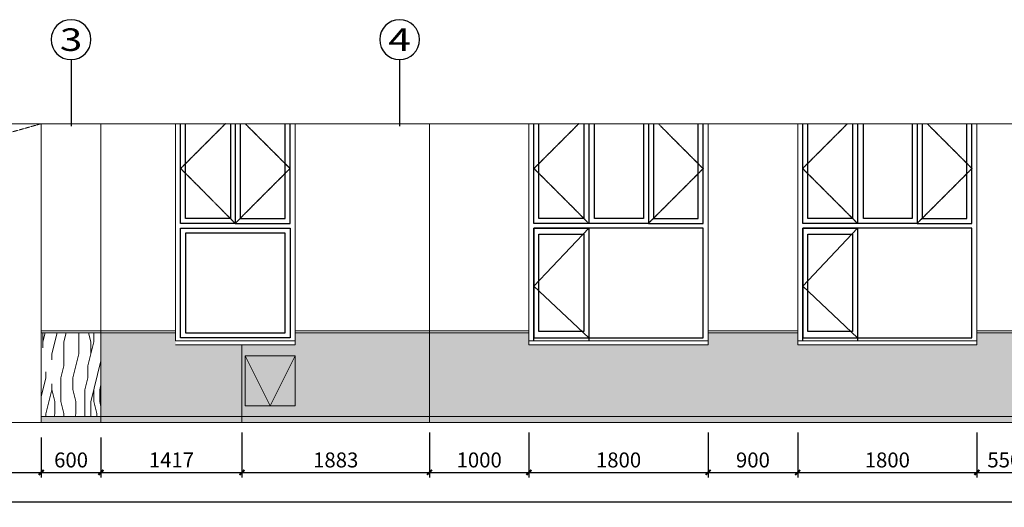
# Model space of a CAD drawing. Units: millimetres. Extents: x -193123 to 430577, y -24685 to 38315.
# Drawn here: x 121016 to 130906, y 9206 to 14099 of the extents above; entities that cross this region are included whole.
import ezdxf
from ezdxf.enums import TextEntityAlignment as Align

# ---------------------------------------------------------------- set-up
doc = ezdxf.new("R2010")
doc.units = ezdxf.units.MM
for name, pattern in [('__DASH', [0.35, 0.25, -0.1]), ('DASH', [0.35, 0.25, -0.1]), ('DOTE', [2.42, 2, -0.2, 0.02, -0.2])]:
    doc.linetypes.add(name, pattern=pattern)
doc.layers.add('4', color=8, linetype='Continuous', lineweight=20)
for name, color, linetype in [('AXIS', 145, 'Continuous'), ('AXIS_TEXT', 145, 'Continuous'), ('dote', 251, 'DOTE'), ('WINDOW', 126, 'Continuous')]:
    doc.layers.add(name, color=color, linetype=linetype)
doc.styles.add('_TCH_AXIS', font='COMPLEX', dxfattribs={"bigfont": 'GBCBIG'})
doc.styles.add('_TCH_DIM_T3', font='SIMPLEX', dxfattribs={"width": 0.706, "bigfont": 'GBCBIG'})
doc.styles.add('COMPLEX', font='COMPLEX')
doc.dimstyles.new('50', dxfattribs={"dimscale": 50, "dimtxt": 3, "dimasz": 1, "dimexe": 1, "dimexo": 3, "dimgap": 1, "dimtad": 1, "dimdec": 0, "dimzin": 0, "dimdsep": 46, "dimtxsty": '_TCH_DIM_T3', "dimblk": 'ARCHTICK', "dimcen": 0.09, "dimdle": 1, "dimclrd": 256, "dimclre": 256, "dimclrt": 256, "dimazin": 2, "dimtfac": 1, "dimtdec": 0, "dimtix": 1, "dimtmove": 2, "dimatfit": 3, "dimfxl": 0, "dimtolj": 1, "dimtzin": 0, "dimarcsym": 0})

# ---------------------------------------------------------------- blocks, each defined once
blk = doc.blocks.new('_AXISO')
blk.add_circle((0, 0), 0.5)
at = {"layer": 'AXIS_TEXT', "style": 'COMPLEX', "width": 1.041667}
blk.add_attdef('A', text='', height=0.56, dxfattribs=at).set_placement((-0.25, -0.28), (0.25, -0.28), align=Align.FIT)
blk = doc.blocks.new('_ArchTick')
at = {"color": 0, "linetype": 'ByBlock', "const_width": 0.4}
blk.add_lwpolyline([(-0.5, -0.5), (0.5, 0.5)], dxfattribs=at)
blk = doc.blocks.new('*D30')
at = {"layer": '4', "linetype": 'ByBlock', "lineweight": -2}
for p, q in [((119181.7, 9905.7), (119181.7, 9506.1)), ((121231.7, 9905.7), (121231.7, 9506.1)), ((119131.7, 9556.1), (121281.7, 9556.1))]:
    blk.add_line(p, q, dxfattribs=at)
at = {"layer": 'Defpoints', "color": 0, "linetype": 'ByBlock'}
for p in [(119181.7, 10055.7), (121231.7, 10055.7), (121231.7, 9556.1)]:
    blk.add_point(p, dxfattribs=at)
at = {"layer": '4', "linetype": 'ByBlock', "lineweight": -2, "xscale": 50, "yscale": 50, "zscale": 50, "rotation": 180}
blk.add_blockref('_ArchTick', (119181.7, 9556.1), dxfattribs=at)
at = {"layer": '4', "linetype": 'ByBlock', "lineweight": -2, "xscale": 50, "yscale": 50, "zscale": 50}
blk.add_blockref('_ArchTick', (121231.7, 9556.1), dxfattribs=at)
at = {"layer": '4', "linetype": 'ByBlock', "insert": (120206.7, 9681.1), "char_height": 150, "attachment_point": 5, "style": '_TCH_DIM_T3'}
blk.add_mtext('\\A1;2050', dxfattribs=at)
blk = doc.blocks.new('*D31')
at = {"layer": '4', "linetype": 'ByBlock', "lineweight": -2}
for p, q in [((121231.7, 9905.7), (121231.7, 9506.1)), ((121831.7, 9905.7), (121831.7, 9506.1)), ((121181.7, 9556.1), (121881.7, 9556.1))]:
    blk.add_line(p, q, dxfattribs=at)
at = {"layer": 'Defpoints', "color": 0, "linetype": 'ByBlock'}
for p in [(121231.7, 10055.7), (121831.7, 10055.7), (121831.7, 9556.1)]:
    blk.add_point(p, dxfattribs=at)
at = {"layer": '4', "linetype": 'ByBlock', "lineweight": -2, "xscale": 50, "yscale": 50, "zscale": 50, "rotation": 180}
blk.add_blockref('_ArchTick', (121231.7, 9556.1), dxfattribs=at)
at = {"layer": '4', "linetype": 'ByBlock', "lineweight": -2, "xscale": 50, "yscale": 50, "zscale": 50}
blk.add_blockref('_ArchTick', (121831.7, 9556.1), dxfattribs=at)
at = {"layer": '4', "linetype": 'ByBlock', "insert": (121531.7, 9681.1), "char_height": 150, "attachment_point": 5, "style": '_TCH_DIM_T3'}
blk.add_mtext('\\A1;600', dxfattribs=at)
blk = doc.blocks.new('*D32')
at = {"layer": '4', "linetype": 'ByBlock', "lineweight": -2}
for p, q in [((125131.7, 9956.1), (125131.7, 9506.1)), ((126131.3, 9956.1), (126131.3, 9506.1)), ((125081.7, 9556.1), (126181.3, 9556.1))]:
    blk.add_line(p, q, dxfattribs=at)
at = {"layer": 'Defpoints', "color": 0, "linetype": 'ByBlock'}
for p in [(126131.3, 11027.5), (125131.7, 10304.6), (126131.3, 9556.1)]:
    blk.add_point(p, dxfattribs=at)
at = {"layer": '4', "linetype": 'ByBlock', "lineweight": -2, "xscale": 50, "yscale": 50, "zscale": 50, "rotation": 180}
blk.add_blockref('_ArchTick', (125131.7, 9556.1), dxfattribs=at)
at = {"layer": '4', "linetype": 'ByBlock', "lineweight": -2, "xscale": 50, "yscale": 50, "zscale": 50}
blk.add_blockref('_ArchTick', (126131.3, 9556.1), dxfattribs=at)
at = {"layer": '4', "linetype": 'ByBlock', "insert": (125631.5, 9681.1), "char_height": 150, "attachment_point": 5, "style": '_TCH_DIM_T3'}
blk.add_mtext('\\A1;1000', dxfattribs=at)
blk = doc.blocks.new('*D33')
at = {"layer": '4', "linetype": 'ByBlock', "lineweight": -2}
for p, q in [((126131.3, 9956.1), (126131.3, 9506.1)), ((127931.3, 9956.1), (127931.3, 9506.1)), ((126081.3, 9556.1), (127981.3, 9556.1))]:
    blk.add_line(p, q, dxfattribs=at)
at = {"layer": 'Defpoints', "color": 0, "linetype": 'ByBlock'}
for p in [(126131.3, 11027.5), (127931.3, 11022.4), (127931.3, 9556.1)]:
    blk.add_point(p, dxfattribs=at)
at = {"layer": '4', "linetype": 'ByBlock', "lineweight": -2, "xscale": 50, "yscale": 50, "zscale": 50, "rotation": 180}
blk.add_blockref('_ArchTick', (126131.3, 9556.1), dxfattribs=at)
at = {"layer": '4', "linetype": 'ByBlock', "lineweight": -2, "xscale": 50, "yscale": 50, "zscale": 50}
blk.add_blockref('_ArchTick', (127931.3, 9556.1), dxfattribs=at)
at = {"layer": '4', "linetype": 'ByBlock', "insert": (127031.3, 9681.1), "char_height": 150, "attachment_point": 5, "style": '_TCH_DIM_T3'}
blk.add_mtext('\\A1;1800', dxfattribs=at)
blk = doc.blocks.new('*D34')
at = {"layer": '4', "linetype": 'ByBlock', "lineweight": -2}
for p, q in [((127931.3, 9956.1), (127931.3, 9506.1)), ((128831.3, 9956.1), (128831.3, 9506.1)), ((127881.3, 9556.1), (128881.3, 9556.1))]:
    blk.add_line(p, q, dxfattribs=at)
at = {"layer": 'Defpoints', "color": 0, "linetype": 'ByBlock'}
for p in [(128831.3, 11083.4), (127931.3, 11022.4), (128831.3, 9556.1)]:
    blk.add_point(p, dxfattribs=at)
at = {"layer": '4', "linetype": 'ByBlock', "lineweight": -2, "xscale": 50, "yscale": 50, "zscale": 50, "rotation": 180}
blk.add_blockref('_ArchTick', (127931.3, 9556.1), dxfattribs=at)
at = {"layer": '4', "linetype": 'ByBlock', "lineweight": -2, "xscale": 50, "yscale": 50, "zscale": 50}
blk.add_blockref('_ArchTick', (128831.3, 9556.1), dxfattribs=at)
at = {"layer": '4', "linetype": 'ByBlock', "insert": (128381.3, 9681.1), "char_height": 150, "attachment_point": 5, "style": '_TCH_DIM_T3'}
blk.add_mtext('\\A1;900', dxfattribs=at)
blk = doc.blocks.new('*D35')
at = {"layer": '4', "linetype": 'ByBlock', "lineweight": -2}
for p, q in [((128831.3, 9956.1), (128831.3, 9506.1)), ((130631.3, 9956.1), (130631.3, 9506.1)), ((128781.3, 9556.1), (130681.3, 9556.1))]:
    blk.add_line(p, q, dxfattribs=at)
at = {"layer": 'Defpoints', "color": 0, "linetype": 'ByBlock'}
for p in [(128831.3, 11083.4), (130631.3, 11083.4), (130631.3, 9556.1)]:
    blk.add_point(p, dxfattribs=at)
at = {"layer": '4', "linetype": 'ByBlock', "lineweight": -2, "xscale": 50, "yscale": 50, "zscale": 50, "rotation": 180}
blk.add_blockref('_ArchTick', (128831.3, 9556.1), dxfattribs=at)
at = {"layer": '4', "linetype": 'ByBlock', "lineweight": -2, "xscale": 50, "yscale": 50, "zscale": 50}
blk.add_blockref('_ArchTick', (130631.3, 9556.1), dxfattribs=at)
at = {"layer": '4', "linetype": 'ByBlock', "insert": (129731.3, 9681.1), "char_height": 150, "attachment_point": 5, "style": '_TCH_DIM_T3'}
blk.add_mtext('\\A1;1800', dxfattribs=at)
blk = doc.blocks.new('*D52')
at = {"layer": '4', "linetype": 'ByBlock', "lineweight": -2}
for p, q in [((114731.7, 9656.1), (114731.7, 9206.1)), ((158181.7, 9656.1), (158181.7, 9206.1)), ((158231.7, 9256.1), (114681.7, 9256.1))]:
    blk.add_line(p, q, dxfattribs=at)
at = {"layer": 'Defpoints', "color": 0, "linetype": 'ByBlock'}
for p in [(158181.7, 10504.9), (114731.7, 9925.5), (114731.7, 9256.1)]:
    blk.add_point(p, dxfattribs=at)
at = {"layer": '4', "linetype": 'ByBlock', "lineweight": -2, "xscale": 50, "yscale": 50, "zscale": 50, "rotation": 180}
blk.add_blockref('_ArchTick', (114731.7, 9256.1), dxfattribs=at)
at = {"layer": '4', "linetype": 'ByBlock', "lineweight": -2, "xscale": 50, "yscale": 50, "zscale": 50}
blk.add_blockref('_ArchTick', (158181.7, 9256.1), dxfattribs=at)
at = {"layer": '4', "linetype": 'ByBlock', "insert": (136456.7, 9381.1), "char_height": 150, "attachment_point": 5, "style": '_TCH_DIM_T3'}
blk.add_mtext('\\A1;43450', dxfattribs=at)
blk = doc.blocks.new('*D316')
at = {"layer": '4', "linetype": 'ByBlock', "lineweight": -2}
for p, q in [((121831.7, 9905.7), (121831.7, 9506.1)), ((123248.7, 9956.1), (123248.7, 9506.1)), ((121781.7, 9556.1), (123298.7, 9556.1))]:
    blk.add_line(p, q, dxfattribs=at)
at = {"layer": 'Defpoints', "color": 0, "linetype": 'ByBlock'}
for p in [(123248.7, 10115.7), (121831.7, 10055.7), (123248.7, 9556.1)]:
    blk.add_point(p, dxfattribs=at)
at = {"layer": '4', "linetype": 'ByBlock', "lineweight": -2, "xscale": 50, "yscale": 50, "zscale": 50, "rotation": 180}
blk.add_blockref('_ArchTick', (121831.7, 9556.1), dxfattribs=at)
at = {"layer": '4', "linetype": 'ByBlock', "lineweight": -2, "xscale": 50, "yscale": 50, "zscale": 50}
blk.add_blockref('_ArchTick', (123248.7, 9556.1), dxfattribs=at)
at = {"layer": '4', "linetype": 'ByBlock', "insert": (122540.2, 9681.1), "char_height": 150, "attachment_point": 5, "style": '_TCH_DIM_T3'}
blk.add_mtext('\\A1;1417', dxfattribs=at)
blk = doc.blocks.new('*D317')
at = {"layer": '4', "linetype": 'ByBlock', "lineweight": -2}
for p, q in [((123248.7, 9956.1), (123248.7, 9506.1)), ((125131.7, 9905.7), (125131.7, 9506.1)), ((123198.7, 9556.1), (125181.7, 9556.1))]:
    blk.add_line(p, q, dxfattribs=at)
at = {"layer": 'Defpoints', "color": 0, "linetype": 'ByBlock'}
for p in [(123248.7, 10115.7), (125131.7, 10055.7), (125131.7, 9556.1)]:
    blk.add_point(p, dxfattribs=at)
at = {"layer": '4', "linetype": 'ByBlock', "lineweight": -2, "xscale": 50, "yscale": 50, "zscale": 50, "rotation": 180}
blk.add_blockref('_ArchTick', (123248.7, 9556.1), dxfattribs=at)
at = {"layer": '4', "linetype": 'ByBlock', "lineweight": -2, "xscale": 50, "yscale": 50, "zscale": 50}
blk.add_blockref('_ArchTick', (125131.7, 9556.1), dxfattribs=at)
at = {"layer": '4', "linetype": 'ByBlock', "insert": (124190.2, 9681.1), "char_height": 150, "attachment_point": 5, "style": '_TCH_DIM_T3'}
blk.add_mtext('\\A1;1883', dxfattribs=at)
blk = doc.blocks.new('*D318')
at = {"layer": '4', "linetype": 'ByBlock', "lineweight": -2}
for p, q in [((130631.3, 9956.1), (130631.3, 9506.1)), ((131181.7, 9956.1), (131181.7, 9506.1)), ((130581.3, 9556.1), (131231.7, 9556.1))]:
    blk.add_line(p, q, dxfattribs=at)
at = {"layer": 'Defpoints', "color": 0, "linetype": 'ByBlock'}
for p in [(130631.3, 11083.4), (131181.7, 10115.7), (131181.7, 9556.1)]:
    blk.add_point(p, dxfattribs=at)
at = {"layer": '4', "linetype": 'ByBlock', "lineweight": -2, "xscale": 50, "yscale": 50, "zscale": 50, "rotation": 180}
blk.add_blockref('_ArchTick', (130631.3, 9556.1), dxfattribs=at)
at = {"layer": '4', "linetype": 'ByBlock', "lineweight": -2, "xscale": 50, "yscale": 50, "zscale": 50}
blk.add_blockref('_ArchTick', (131181.7, 9556.1), dxfattribs=at)
at = {"layer": '4', "linetype": 'ByBlock', "insert": (130906.5, 9681.1), "char_height": 150, "attachment_point": 5, "style": '_TCH_DIM_T3'}
blk.add_mtext('\\A1;550', dxfattribs=at)
blk = doc.blocks.new('A$C1eb29890')
at = {"layer": '4', "color": 4, "linetype": 'ByBlock'}
blk.add_lwpolyline([(0, 0), (500, 0), (500, 500), (0, 500)], close=True, dxfattribs=at)
at = {"layer": '4', "color": 250, "linetype": 'ByBlock'}
blk.add_lwpolyline([(0, 500), (250, 0), (500, 500)], dxfattribs=at)

msp = doc.modelspace()

# ---------------------------------------------------------------- hatches: boundary and pattern name
at = {"layer": '4', "linetype": 'ByBlock'}
h = msp.add_hatch(dxfattribs=at)
h.set_pattern_fill('木纹02', color=250, scale=300, angle=90)
h.set_pattern_definition([(90, (-4626941.3, -399774.5), (-1200, 7e-14), [240, -360, 120, -480]), (90, (-4626971.3, -398934.5), (-1200, 7e-14), [240, -960]), (90, (-4627031.3, -399054.5), (-1200, 7e-14), [120, -1080]), (90, (-4627061.3, -399714.5), (-1200, 7e-14), [60, -840, 60, -240]), (90, (-4627121.3, -399294.5), (-1200, 7e-14), [240, -360, 60, -540]), (90, (-4627151.3, -399594.5), (-1200, 7e-14), [180, -1020]), (90, (-4627181.3, -399294.5), (-1200, 7e-14), [360, -840]), (90, (-4627211.3, -399654.5), (-1200, 7e-14), [240, -960]), (90, (-4627241.3, -399174.5), (-1200, 7e-14), [600, -600]), (90, (-4627301.3, -399534.5), (-1200, 7e-14), [120, -360, 240, -480]), (90, (-4627331.3, -398694.5), (-1200, 7e-14), [240, -960]), (90, (-4627361.3, -398934.5), (-1200, 7e-14), [120, -1080]), (90, (-4627391.3, -399174.5), (-1200, 7e-14), [120, -1080]), (90, (-4627421.3, -399774.5), (-1200, 7e-14), [240, -960]), (90, (-4627451.3, -399174.5), (-1200, 7e-14), [240, -960]), (90, (-4627511.3, -399174.5), (-1200, 7e-14), [240, -240, 240, -480]), (90, (-4627571.3, -399414.5), (-1200, 7e-14), [120, -600, 240, -240]), (90, (-4627601.3, -399174.5), (-1200, 7e-14), [360, -840]), (90, (-4627661.3, -399174.5), (-1200, 7e-14), [240, -960]), (90, (-4627691.3, -399654.5), (-1200, 7e-14), [360, -480, 120, -240]), (90, (-4627751.3, -399654.5), (-1200, 7e-14), [600, -600]), (90, (-4627781.3, -398934.5), (-1200, 7e-14), [120, -1080]), (90, (-4627811.3, -399294.5), (-1200, 7e-14), [240, -960]), (90, (-4627841.3, -399534.5), (-1200, 7e-14), [120, -480, 120, -480]), (90, (-4627871.3, -399654.5), (-1200, 7e-14), [120, -360, 240, -480]), (90, (-4627901.3, -399414.5), (-1200, 7e-14), [120, -600, 120, -360]), (90, (-4627931.3, -399174.5), (-1200, 7e-14), [360, -840]), (90, (-4627991.3, -399654.5), (-1200, 7e-14), [240, -960]), (90, (-4628021.3, -399054.5), (-1200, 7e-14), [120, -1080]), (90, (-4628051.3, -398814.5), (-1200, 7e-14), [120, -1080]), (104.0362435, (-4627031.33, -398934.5), (4e-08, 1200), [123.6, -4824.12663]), (104.0362435, (-4627301.33, -398814.5), (4e-08, 1200), [123.6, -4824.12663]), (104.0362435, (-4628021.33, -398934.5), (4e-08, 1200), [123.6, -4824.12663]), (104.0362435, (-4627571.33, -399294.5), (4e-08, 1200), [123.6, -4824.12663]), (104.0362435, (-4627751.33, -399054.5), (4e-08, 1200), [123.6, -4824.12663]), (104.0362435, (-4627661.33, -398934.5), (4e-08, 1200), [123.6, -4824.12663]), (104.0362435, (-4627871.33, -399534.5), (4e-08, 1200), [123.6, -4824.12663]), (104.0362435, (-4627811.33, -399054.5), (4e-08, 1200), [123.6, -4824.12663]), (104.0362435, (-4627361.33, -398814.5), (4e-08, 1200), [247.2, -4700.52663]), (104.0362435, (-4627451.33, -398934.5), (4e-08, 1200), [247.2, -4700.52663]), (104.0362435, (-4627511.33, -398934.5), (4e-08, 1200), [247.2, -4700.52663]), (255.9637565, (-4627121.33, -399294.5), (4e-08, -1200), [123.6, -247.2, 123.6, -4453.32663]), (255.9637565, (-4627301.33, -399534.5), (4e-08, -1200), [123.6, -4824.12663]), (255.9637565, (-4627841.33, -399534.5), (4e-08, -1200), [247.2, -4700.52663]), (284.0362435, (-4626971.33, -398934.5), (-4e-08, -1200), [123.6, -4824.12663]), (75.9637565, (-4626971.33, -398694.5), (-4e-08, 1200), [123.6, -4824.12663]), (75.9637565, (-4627391.33, -399054.5), (-4e-08, 1200), [123.6, -4824.12663]), (75.9637565, (-4627601.33, -398814.5), (-4e-08, 1200), [123.6, -4824.12663]), (75.9637565, (-4627691.33, -399294.5), (-4e-08, 1200), [123.6, -4824.12663]), (75.9637565, (-4627841.33, -399414.5), (-4e-08, 1200), [123.6, -4824.12663]), (75.9637565, (-4627901.33, -399294.5), (-4e-08, 1200), [123.6, -4824.12663]), (75.9637565, (-4627691.33, -399294.5), (-4e-08, 1200), [123.6, -4824.12663]), (75.9637565, (-4627871.33, -398934.5), (-4e-08, 1200), [494.4, -4453.32663]), (75.9637565, (-4627061.33, -399654.5), (-4e-08, 1200), [494.4, -4453.32663]), (75.9637565, (-4627151.33, -399534.5), (-4e-08, 1200), [494.4, -4453.32663]), (75.9637565, (-4627211.33, -399414.5), (-4e-08, 1200), [123.6, -247.2, 247.2, -4329.72663]), (75.9637565, (-4627301.33, -399414.5), (-4e-08, 1200), [247.2, -247.2, 247.2, -4206.12663]), (75.9637565, (-4627421.33, -399534.5), (-4e-08, 1200), [494.4, -4453.32663]), (75.9637565, (-4627511.33, -399654.5), (-4e-08, 1200), [494.4, -4453.32663]), (75.9637565, (-4627571.33, -399654.5), (-4e-08, 1200), [494.4, -4453.32663]), (75.9637565, (-4627931.33, -398814.5), (-4e-08, 1200), [123.6, -4824.12663]), (75.9637675, (-4628051.33, -398694.5), (-0.00023, 1200), [247.2, -4700.52663]), (75.9637675, (-4627991.33, -399414.5), (-0.00023, 1200), [247.2, -4700.52663]), (75.9637575, (-4626941.33, -399534.5), (-2.1e-05, 1200), [494.4, -4453.32663]), (75.9637575, (-4627781.33, -398814.5), (-2.1e-05, 1200), [370.8, -4576.92663]), (75.9637575, (-4627691.33, -398694.5), (-2.1e-05, 1200), [741.6, -4206.12663])])
h.paths.add_polyline_path([(121831.7, 10955.7), (121231.7, 10955.7), (121231.7, 10115.7), (121831.7, 10115.7)])
h = msp.add_hatch(dxfattribs=at)
h.set_pattern_fill('木纹02', color=250, scale=300, angle=90)
h.set_pattern_definition([(90, (-4626341.3, -399774.5), (-1200, 7e-14), [240, -360, 120, -480]), (90, (-4626371.3, -398934.5), (-1200, 7e-14), [240, -960]), (90, (-4626431.3, -399054.5), (-1200, 7e-14), [120, -1080]), (90, (-4626461.3, -399714.5), (-1200, 7e-14), [60, -840, 60, -240]), (90, (-4626521.3, -399294.5), (-1200, 7e-14), [240, -360, 60, -540]), (90, (-4626551.3, -399594.5), (-1200, 7e-14), [180, -1020]), (90, (-4626581.3, -399294.5), (-1200, 7e-14), [360, -840]), (90, (-4626611.3, -399654.5), (-1200, 7e-14), [240, -960]), (90, (-4626641.3, -399174.5), (-1200, 7e-14), [600, -600]), (90, (-4626701.3, -399534.5), (-1200, 7e-14), [120, -360, 240, -480]), (90, (-4626731.3, -398694.5), (-1200, 7e-14), [240, -960]), (90, (-4626761.3, -398934.5), (-1200, 7e-14), [120, -1080]), (90, (-4626791.3, -399174.5), (-1200, 7e-14), [120, -1080]), (90, (-4626821.3, -399774.5), (-1200, 7e-14), [240, -960]), (90, (-4626851.3, -399174.5), (-1200, 7e-14), [240, -960]), (90, (-4626911.3, -399174.5), (-1200, 7e-14), [240, -240, 240, -480]), (90, (-4626971.3, -399414.5), (-1200, 7e-14), [120, -600, 240, -240]), (90, (-4627001.3, -399174.5), (-1200, 7e-14), [360, -840]), (90, (-4627061.3, -399174.5), (-1200, 7e-14), [240, -960]), (90, (-4627091.3, -399654.5), (-1200, 7e-14), [360, -480, 120, -240]), (90, (-4627151.3, -399654.5), (-1200, 7e-14), [600, -600]), (90, (-4627181.3, -398934.5), (-1200, 7e-14), [120, -1080]), (90, (-4627211.3, -399294.5), (-1200, 7e-14), [240, -960]), (90, (-4627241.3, -399534.5), (-1200, 7e-14), [120, -480, 120, -480]), (90, (-4627271.3, -399654.5), (-1200, 7e-14), [120, -360, 240, -480]), (90, (-4627301.3, -399414.5), (-1200, 7e-14), [120, -600, 120, -360]), (90, (-4627331.3, -399174.5), (-1200, 7e-14), [360, -840]), (90, (-4627391.3, -399654.5), (-1200, 7e-14), [240, -960]), (90, (-4627421.3, -399054.5), (-1200, 7e-14), [120, -1080]), (90, (-4627451.3, -398814.5), (-1200, 7e-14), [120, -1080]), (104.0362435, (-4626431.33, -398934.5), (4e-08, 1200), [123.6, -4824.12663]), (104.0362435, (-4626701.33, -398814.5), (4e-08, 1200), [123.6, -4824.12663]), (104.0362435, (-4627421.33, -398934.5), (4e-08, 1200), [123.6, -4824.12663]), (104.0362435, (-4626971.33, -399294.5), (4e-08, 1200), [123.6, -4824.12663]), (104.0362435, (-4627151.33, -399054.5), (4e-08, 1200), [123.6, -4824.12663]), (104.0362435, (-4627061.33, -398934.5), (4e-08, 1200), [123.6, -4824.12663]), (104.0362435, (-4627271.33, -399534.5), (4e-08, 1200), [123.6, -4824.12663]), (104.0362435, (-4627211.33, -399054.5), (4e-08, 1200), [123.6, -4824.12663]), (104.0362435, (-4626761.33, -398814.5), (4e-08, 1200), [247.2, -4700.52663]), (104.0362435, (-4626851.33, -398934.5), (4e-08, 1200), [247.2, -4700.52663]), (104.0362435, (-4626911.33, -398934.5), (4e-08, 1200), [247.2, -4700.52663]), (255.9637565, (-4626521.33, -399294.5), (4e-08, -1200), [123.6, -247.2, 123.6, -4453.32663]), (255.9637565, (-4626701.33, -399534.5), (4e-08, -1200), [123.6, -4824.12663]), (255.9637565, (-4627241.33, -399534.5), (4e-08, -1200), [247.2, -4700.52663]), (284.0362435, (-4626371.33, -398934.5), (-4e-08, -1200), [123.6, -4824.12663]), (75.9637565, (-4626371.33, -398694.5), (-4e-08, 1200), [123.6, -4824.12663]), (75.9637565, (-4626791.33, -399054.5), (-4e-08, 1200), [123.6, -4824.12663]), (75.9637565, (-4627001.33, -398814.5), (-4e-08, 1200), [123.6, -4824.12663]), (75.9637565, (-4627091.33, -399294.5), (-4e-08, 1200), [123.6, -4824.12663]), (75.9637565, (-4627241.33, -399414.5), (-4e-08, 1200), [123.6, -4824.12663]), (75.9637565, (-4627301.33, -399294.5), (-4e-08, 1200), [123.6, -4824.12663]), (75.9637565, (-4627091.33, -399294.5), (-4e-08, 1200), [123.6, -4824.12663]), (75.9637565, (-4627271.33, -398934.5), (-4e-08, 1200), [494.4, -4453.32663]), (75.9637565, (-4626461.33, -399654.5), (-4e-08, 1200), [494.4, -4453.32663]), (75.9637565, (-4626551.33, -399534.5), (-4e-08, 1200), [494.4, -4453.32663]), (75.9637565, (-4626611.33, -399414.5), (-4e-08, 1200), [123.6, -247.2, 247.2, -4329.72663]), (75.9637565, (-4626701.33, -399414.5), (-4e-08, 1200), [247.2, -247.2, 247.2, -4206.12663]), (75.9637565, (-4626821.33, -399534.5), (-4e-08, 1200), [494.4, -4453.32663]), (75.9637565, (-4626911.33, -399654.5), (-4e-08, 1200), [494.4, -4453.32663]), (75.9637565, (-4626971.33, -399654.5), (-4e-08, 1200), [494.4, -4453.32663]), (75.9637565, (-4627331.33, -398814.5), (-4e-08, 1200), [123.6, -4824.12663]), (75.9637675, (-4627451.33, -398694.5), (-0.00023, 1200), [247.2, -4700.52663]), (75.9637675, (-4627391.33, -399414.5), (-0.00023, 1200), [247.2, -4700.52663]), (75.9637575, (-4626341.33, -399534.5), (-2.1e-05, 1200), [494.4, -4453.32663]), (75.9637575, (-4627181.33, -398814.5), (-2.1e-05, 1200), [370.8, -4576.92663]), (75.9637575, (-4627091.33, -398694.5), (-2.1e-05, 1200), [741.6, -4206.12663])])
h.paths.add_polyline_path([(146481.7, 10055.7), (146481.7, 10955.7), (146181.7, 10955.7), (146181.7, 10055.7)])
h.paths.add_polyline_path([(151631.7, 10055.7), (151631.7, 10955.7), (148581.7, 10955.7), (148581.7, 10055.7)])
h.paths.add_polyline_path([(153731.7, 10955.7), (153731.7, 10055.7), (158181.7, 10055.7), (158181.7, 10955.7)])
h.paths.add_polyline_path([(123781.6, 10955.7), (123781.6, 10835.7), (122581.7, 10835.7), (122581.7, 10955.7), (121831.7, 10955.7), (121831.7, 10055.7), (145181.7, 10055.7), (145181.7, 10955.7), (143981.7, 10955.7), (143981.7, 10205.7), (142481.7, 10205.7), (142481.7, 10955.7), (137381.3, 10955.7), (137381.3, 10835.7), (135581.3, 10835.7), (135581.3, 10955.7), (134631.3, 10955.7), (134631.3, 10835.7), (132831.3, 10835.7), (132831.3, 10955.7), (130631.3, 10955.7), (130631.3, 10835.7), (128831.3, 10835.7), (128831.3, 10955.7), (127931.3, 10955.7), (127931.3, 10835.7), (126131.3, 10835.7), (126131.3, 10955.7)])
h = msp.add_hatch(dxfattribs=at)
h.set_pattern_fill('木纹01', color=250, scale=50)
h.set_pattern_definition([(0, (-4600013.31, -529099.81), (200, 200), [10, -190]), (0, (-4600153.31, -529079.81), (200, 200), [20, -180]), (0, (-4600023.31, -529069.81), (200, 200), [10, -190]), (0, (-4600143.31, -529049.81), (200, 200), [10, -190]), (0, (-4600023.31, -529039.81), (200, 200), [10, -190]), (0, (-4600133.31, -529029.81), (200, 200), [10, -190]), (0, (-4600023.31, -529019.81), (200, 200), [10, -190]), (0, (-4600133.31, -528999.81), (200, 200), [10, -110, 10, -70]), (0, (-4600133.31, -528979.81), (200, 200), [20, -100, 10, -70]), (0, (-4600143.31, -528949.81), (200, 200), [10, -30, 10, -80, 10, -60]), (0, (-4600153.31, -528929.81), (200, 200), [10, -40, 20, -130]), (0, (-4600023.31, -528919.81), (200, 200), [10, -190]), (0, (-4600153.31, -528909.81), (200, 200), [10, -50, 10, -130]), (45, (-4600173.31, -529099.81), (2e-14, 200), [28.2842, -254.558512]), (45, (-4600003.31, -529099.81), (2e-14, 200), [56.56854, -226.274172]), (45, (-4600003.31, -528999.81), (2e-14, 200), [14.142, -268.700712]), (45, (-4600173.31, -528979.81), (2e-14, 200), [42.4264, -240.416312]), (45, (-4600003.31, -528979.81), (2e-14, 200), [70.71068, -212.132032]), (45, (-4600003.31, -528949.81), (2e-14, 200), [42.4264, -240.416312]), (315, (-4600043.31, -528929.81), (200, -4e-14), [14.142, -268.700712]), (315, (-4600113.31, -529089.81), (200, -4e-14), [28.2842, -254.558512]), (315, (-4600103.31, -529009.81), (200, -4e-14), [28.2842, -254.558512]), (315, (-4600043.31, -529049.81), (200, -4e-14), [28.2842, -254.558512]), (315, (-4600053.31, -528969.81), (200, -4e-14), [28.2842, -254.558512]), (315, (-4600043.31, -528949.81), (200, -4e-14), [42.4264, -240.416312]), (315, (-4600093.31, -529069.81), (200, -4e-14), [42.4264, -240.416312]), (315, (-4600063.31, -529059.81), (200, -4e-14), [42.4264, -240.416312]), (315, (-4600093.31, -528989.81), (200, -4e-14), [42.4264, -240.416312]), (315, (-4600073.31, -528979.81), (200, -4e-14), [42.4264, -240.416312]), (26.5650512, (-4600163.315, -529059.81), (200, 8e-08), [22.360678, -424.852916]), (26.5650512, (-4600013.315, -529069.81), (200, 8e-08), [89.44272, -357.770875]), (26.5650512, (-4600013.315, -529039.81), (200, 8e-08), [89.44272, -357.770875]), (26.5650512, (-4600013.315, -529019.81), (200, 8e-08), [89.4428, -134, 44.722, -179.0487954]), (26.5650512, (-4599993.315, -528989.81), (200, 8e-08), [22.360678, -424.852916]), (26.5650512, (-4600173.315, -528919.81), (200, 8e-08), [22.360678, -424.852916]), (26.5650512, (-4600013.315, -528919.81), (200, 8e-08), [44.72136, -402.492235]), (333.4349488, (-4600063.315, -529099.81), (200, -8e-08), [44.72136, -402.492235]), (333.4349488, (-4600133.315, -529049.81), (200, -8e-08), [44.72136, -402.492235]), (333.4349488, (-4600133.315, -529079.81), (200, -8e-08), [22.360678, -424.852235]), (333.4349488, (-4600123.315, -529029.81), (200, -8e-08), [67.08204, -380.131555]), (333.4349488, (-4600083.315, -529029.81), (200, -8e-08), [44.72136, -402.492235]), (333.4349488, (-4600063.315, -529019.81), (200, -8e-08), [44.72136, -402.492235]), (333.4349488, (-4600123.315, -528999.81), (200, -8e-08), [22.360678, -424.852235]), (333.4349488, (-4600113.315, -528979.81), (200, -8e-08), [22.360678, -424.852235]), (333.4349488, (-4600033.315, -528939.81), (200, -8e-08), [22.360678, -424.852235]), (333.4349488, (-4600043.315, -529009.81), (200, -8e-08), [22.360678, -424.852235]), (333.4349488, (-4600133.315, -528949.81), (200, -8e-08), [67.08204, -380.131555]), (333.4349488, (-4600143.315, -528929.81), (200, -8e-08), [44.72136, -402.492235]), (333.4349488, (-4600033.315, -528989.81), (200, -8e-08), [22.36, -201.24, 22.36, -201.2535954]), (333.4349488, (-4600093.315, -528949.81), (200, -8e-08), [44.72136, -402.492235]), (333.4349488, (-4600083.315, -528929.81), (200, -8e-08), [44.72136, -402.492235]), (333.4349488, (-4600143.315, -528909.81), (200, -8e-08), [44.72136, -402.492235]), (333.4349488, (-4600083.315, -528909.81), (200, -8e-08), [44.72136, -402.492235])])
h.paths.add_polyline_path([(121231.7, 10055.7), (121231.7, 10115.7), (145121.7, 10115.7), (145121.7, 10055.7)])

# ---------------------------------------------------------------- linework, layer by layer
at = {"layer": '4', "color": 4, "linetype": 'ByBlock'}
for p, q in [((158181.7, 13055.7), (114731.7, 13055.7)), ((121231.7, 13055.7), (121231.7, 10055.7)), ((121831.7, 13055.7), (121831.7, 10055.7)), ((125131.7, 13055.7), (125131.7, 10055.7)), ((123248.7, 10835.7), (123248.7, 10055.7)), ((158181.7, 10055.7), (114731.7, 10055.7))]:
    msp.add_line(p, q, dxfattribs=at)
at = {"layer": '4', "color": 5, "linetype": 'ByBlock'}
for p, q in [((122581.7, 13055.7), (122581.7, 10875.7)), ((123781.6, 10875.7), (123781.6, 13055.7)), ((126131.3, 10835.7), (126131.3, 13055.7)), ((127931.3, 13055.7), (127931.3, 10835.7)), ((128831.3, 10835.7), (128831.3, 13055.7)), ((130631.3, 13055.7), (130631.3, 10835.7)), ((121231.7, 10975.7), (121831.7, 10975.7)), ((121831.7, 10975.7), (122581.7, 10975.7)), ((123781.6, 10975.7), (124427.3, 10975.7)), ((124427.3, 10975.7), (126131.3, 10975.7)), ((127931.3, 10975.7), (128831.3, 10975.7)), ((130631.3, 10975.7), (132831.3, 10975.7)), ((122581.7, 10875.7), (123781.6, 10875.7)), ((122581.7, 10835.7), (123781.6, 10835.7)), ((123781.6, 10835.7), (123781.6, 10875.7)), ((126131.3, 10875.7), (127931.3, 10875.7)), ((126131.3, 10835.7), (127931.3, 10835.7)), ((128831.3, 10875.7), (130631.3, 10875.7)), ((128831.3, 10835.7), (130631.3, 10835.7)), ((124531.7, 10115.7), (121231.7, 10115.7)), ((145121.7, 10115.7), (124531.7, 10115.7))]:
    msp.add_line(p, q, dxfattribs=at)
at = {"layer": '4', "linetype": 'ByBlock'}
for p, q in [((121231.7, 10955.7), (121831.7, 10955.7)), ((121831.7, 10955.7), (122581.7, 10955.7)), ((123781.6, 10955.7), (126131.3, 10955.7)), ((127931.3, 10955.7), (128831.3, 10955.7)), ((130631.3, 10955.7), (132831.3, 10955.7))]:
    msp.add_line(p, q, dxfattribs=at)
at = {"layer": '4', "linetype": '__DASH'}
msp.add_lwpolyline([(119181.7, 10055.7), (119606.6, 12594.9), (121231.7, 13055.7)], dxfattribs=at)
at = {"layer": 'AXIS'}
for p, q in [((121531.7, 13699.3), (121531.7, 13032.6)), ((124831.7, 13699.3), (124831.7, 13032.6))]:
    msp.add_line(p, q, dxfattribs=at)
at = {"layer": 'WINDOW', "color": 251}
for points in [[(123181.7, 13055.7), (123181.7, 12055.7), (122631.7, 12055.7), (122631.7, 13055.7)], [(123131.7, 13055.7), (123131.7, 12105.7), (122681.7, 12105.7), (122681.7, 13055.7)], [(123181.7, 13055.7), (123181.7, 12055.7), (123731.6, 12055.7), (123731.6, 13055.7)], [(123231.7, 13055.7), (123231.7, 12105.7), (123681.6, 12105.7), (123681.6, 13055.7)], [(127331.3, 13055.7), (127331.3, 12055.7), (126181.3, 12055.7), (126181.3, 13055.7)], [(126731.3, 13055.7), (126731.3, 12055.7), (126181.3, 12055.7), (126181.3, 13055.7)], [(126681.3, 13055.7), (126681.3, 12105.7), (126231.3, 12105.7), (126231.3, 13055.7)], [(127281.3, 13055.7), (127281.3, 12105.7), (126791.3, 12105.7), (126791.3, 13055.7)], [(127331.3, 13055.7), (127331.3, 12055.7), (127881.3, 12055.7), (127881.3, 13055.7)], [(127381.3, 13055.7), (127381.3, 12105.7), (127831.3, 12105.7), (127831.3, 13055.7)], [(130031.3, 13055.7), (130031.3, 12055.7), (128881.3, 12055.7), (128881.3, 13055.7)], [(129431.3, 13055.7), (129431.3, 12055.7), (128881.3, 12055.7), (128881.3, 13055.7)], [(129381.3, 13055.7), (129381.3, 12105.7), (128931.3, 12105.7), (128931.3, 13055.7)], [(129981.3, 13055.7), (129981.3, 12105.7), (129491.3, 12105.7), (129491.3, 13055.7)], [(130031.3, 13055.7), (130031.3, 12055.7), (130581.3, 12055.7), (130581.3, 13055.7)], [(130081.3, 13055.7), (130081.3, 12105.7), (130531.3, 12105.7), (130531.3, 13055.7)], [(126181.3, 10875.7), (126181.3, 12005.7), (126731.3, 12005.7), (126731.3, 10875.7)], [(128881.3, 10875.7), (128881.3, 12005.7), (129431.3, 12005.7), (129431.3, 10875.7)]]:
    msp.add_lwpolyline(points, dxfattribs=at)
at = {"layer": 'WINDOW', "color": 252, "linetype": 'DASH'}
for points in [[(123081.7, 13055.7), (122631.7, 12605.7), (123181.7, 12055.7)], [(123281.7, 13055.7), (123731.6, 12605.7), (123181.7, 12055.7)], [(126631.3, 13055.7), (126181.3, 12605.7), (126731.3, 12055.7)], [(127431.3, 13055.7), (127881.3, 12605.7), (127331.3, 12055.7)], [(129331.3, 13055.7), (128881.3, 12605.7), (129431.3, 12055.7)], [(130131.3, 13055.7), (130581.3, 12605.7), (130031.3, 12055.7)]]:
    msp.add_lwpolyline(points, dxfattribs=at)
at = {"layer": 'WINDOW', "color": 251}
for points in [[(122631.7, 12005.7), (123731.6, 12005.7), (123731.6, 10905.7), (122631.7, 10905.7)], [(127881.3, 12005.7), (126181.3, 12005.7), (126181.3, 10905.7), (127881.3, 10905.7)], [(130581.3, 12005.7), (128881.3, 12005.7), (128881.3, 10905.7), (130581.3, 10905.7)], [(123681.6, 11955.7), (122681.7, 11955.7), (122681.7, 10955.7), (123681.6, 10955.7)], [(126231.3, 11945.7), (126681.3, 11945.7), (126681.3, 10971.7), (126231.3, 10971.7)], [(128931.3, 11945.7), (129381.3, 11945.7), (129381.3, 10971.7), (128931.3, 10971.7)]]:
    msp.add_lwpolyline(points, close=True, dxfattribs=at)
at = {"layer": 'WINDOW', "color": 252}
for points in [[(126731.3, 12005.7), (126181.3, 11426.9), (126731.3, 10905.7)], [(129431.3, 12005.7), (128881.3, 11426.9), (129431.3, 10905.7)]]:
    msp.add_lwpolyline(points, dxfattribs=at)

# ---------------------------------------------------------------- block references
at = {"layer": 'AXIS'}
ref = msp.add_blockref('_AXISO', (121531.7, 13899.3), dxfattribs=dict(at, xscale=-400, yscale=400, zscale=400))
ref.add_attrib('A', '3', dxfattribs={"layer": 'AXIS_TEXT', "height": 226.3, "style": '_TCH_AXIS', "width": 1.5}).set_placement((121418.5, 13786.1), (121644.8, 13786.1), align=Align.FIT)
ref = msp.add_blockref('_AXISO', (124831.7, 13899.3), dxfattribs=dict(at, xscale=-400, yscale=400, zscale=400))
ref.add_attrib('A', '4', dxfattribs={"layer": 'AXIS_TEXT', "height": 226.3, "style": '_TCH_AXIS', "width": 1.3125}).set_placement((124718.5, 13786.1), (124944.8, 13786.1), align=Align.FIT)
at = {"layer": 'dote', "linetype": 'ByBlock'}
msp.add_blockref('A$C1eb29890', (123281.6, 10225.7), dxfattribs=at)

# ---------------------------------------------------------------- dimensions: what is measured, and where the dimension line sits
at = {"layer": '4', "linetype": 'ByBlock'}
for base, p1, p2, picture, middle in [((128831.3, 9556.1), (127931.3, 11022.4), (128831.3, 11083.4), '*D34', (128381.3, 9681.1)), ((130631.3, 9556.1), (128831.3, 11083.4), (130631.3, 11083.4), '*D35', (129731.3, 9681.1)), ((131181.7, 9556.1), (130631.3, 11083.4), (131181.7, 10115.7), '*D318', (130906.5, 9681.1)), ((126131.3, 9556.1), (125131.7, 10304.6), (126131.3, 11027.5), '*D32', (125631.5, 9681.1)), ((127931.3, 9556.1), (126131.3, 11027.5), (127931.3, 11022.4), '*D33', (127031.3, 9681.1)), ((114731.7, 9256.1), (158181.7, 10504.9), (114731.7, 9925.5), '*D52', (136456.7, 9381.1)), ((123248.7, 9556.1), (121831.7, 10055.7), (123248.7, 10115.7), '*D316', (122540.2, 9681.1)), ((125131.7, 9556.1), (123248.7, 10115.7), (125131.7, 10055.7), '*D317', (124190.2, 9681.1)), ((121231.7, 9556.1), (119181.7, 10055.7), (121231.7, 10055.7), '*D30', (120206.7, 9681.1)), ((121831.7, 9556.1), (121231.7, 10055.7), (121831.7, 10055.7), '*D31', (121531.7, 9681.1))]:
    dim = msp.add_linear_dim(base=base, p1=p1, p2=p2, dimstyle='50', dxfattribs=at)
    dim.commit()
    dim.dimension.update_dxf_attribs({"geometry": picture, "text_midpoint": middle})

doc.saveas('drawing.dxf')
